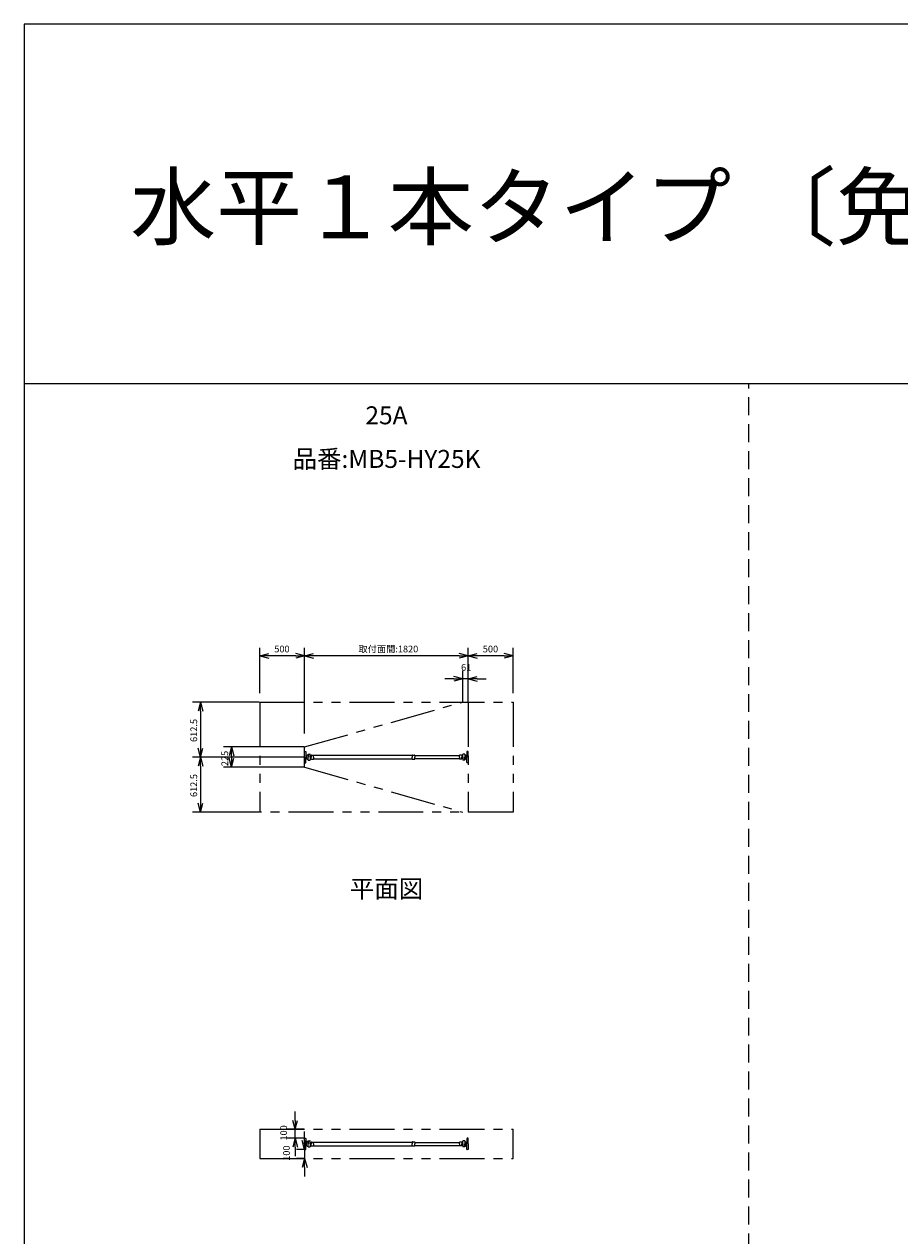
# Model space of a CAD drawing. Extents: x 207 to 40700, y 0 to 27750.
# Drawn here: x 400 to 10141, y 14274 to 27750 of the extents above; entities that cross this region are included whole.
import ezdxf
from ezdxf.enums import TextEntityAlignment as Align

# ---------------------------------------------------------------- set-up
doc = ezdxf.new("R2010")
doc.units = 0
doc.header["$LTSCALE"] = 400
doc.linetypes.add('DASHED', pattern=[0.75, 0.5, -0.25])
doc.linetypes.add('PHANTOM', pattern=[2.5, 1.25, -0.25, 0.25, -0.25, 0.25, -0.25])
doc.layers.get('0').update_dxf_attribs({"linetype": 'CONTINUOUS'})
for name, color, linetype in [('255', 7, 'CONTINUOUS'), ('GAWA', 2, 'CONTINUOUS'), ('KARISEN', 5, 'DASHED'), ('SCALE', 4, 'CONTINUOUS'), ('UL1', 3, 'PHANTOM')]:
    doc.layers.add(name, color=color, linetype=linetype)
doc.styles.get("Standard").update_dxf_attribs({"font": 'TXT', "bigfont": 'BIGFONT'})

msp = doc.modelspace()

# ---------------------------------------------------------------- linework, layer by layer
for p, q in [((3020, 20725), (3120, 20752)), ((3020, 20725), (3120, 20699)), ((3120, 20725), (3020, 20725)), ((3520, 20725), (3420, 20752)), ((3520, 20725), (3420, 20699)), ((3420, 20725), (3520, 20725)), ((3520, 20725), (3620, 20752)), ((3520, 20725), (3620, 20699)), ((3620, 20725), (3520, 20725)), ((5340, 20725), (5240, 20752)), ((5340, 20725), (5240, 20699)), ((5240, 20725), (5340, 20725)), ((5340, 20725), (5440, 20752)), ((5340, 20725), (5440, 20699)), ((5440, 20725), (5340, 20725)), ((5840, 20725), (5740, 20752)), ((5840, 20725), (5740, 20699)), ((5740, 20725), (5840, 20725)), ((5279, 20469), (5179, 20496)), ((5340, 20469), (5440, 20496)), ((5279, 20469), (5179, 20442)), ((5179, 20469), (5279, 20469)), ((5340, 20469), (5440, 20442)), ((5440, 20469), (5340, 20469)), ((2361, 20211), (2334, 20111)), ((2361, 20211), (2388, 20111)), ((2361, 20111), (2361, 20211)), ((2361, 19598), (2334, 19698)), ((2361, 19598), (2388, 19698)), ((2361, 19698), (2361, 19598)), ((2707, 19711), (2680, 19611)), ((2707, 19711), (2733, 19611)), ((2707, 19611), (2707, 19711)), ((2361, 19598), (2334, 19498)), ((2361, 19598), (2388, 19498)), ((2361, 19498), (2361, 19598)), ((2707, 19486), (2680, 19586)), ((2707, 19486), (2733, 19586)), ((2707, 19586), (2707, 19486)), ((2361, 18986), (2334, 19086)), ((2361, 18986), (2388, 19086)), ((2361, 19086), (2361, 18986)), ((3414, 15458), (3387, 15558)), ((3414, 15458), (3441, 15558)), ((3414, 15558), (3414, 15458)), ((3414, 15358), (3387, 15258)), ((3414, 15358), (3441, 15258)), ((3414, 15258), (3414, 15358)), ((3520, 15233), (3493, 15333)), ((3520, 15233), (3547, 15333)), ((3520, 15333), (3520, 15233)), ((3520, 15133), (3493, 15033)), ((3520, 15133), (3547, 15033)), ((3520, 15033), (3520, 15133))]:
    msp.add_line(p, q)
at = {"layer": '255', "color": 7, "linetype": 'CONTINUOUS'}
for p, q in [((3520, 19661), (3532, 19661)), ((3520, 19598), (3520, 19661)), ((3520, 19598), (3520, 19536)), ((3534, 19659), (3534, 19598)), ((3534, 19538), (3534, 19598)), ((3540, 19615), (3538, 19616)), ((3540, 19581), (3538, 19580)), ((3542, 19614), (3542, 19598)), ((3542, 19582), (3542, 19598)), ((3558, 19631), (3579, 19631)), ((3558, 19631), (3558, 19598)), ((3558, 19565), (3558, 19598)), ((3558, 19565), (3579, 19565)), ((3581, 19598), (3581, 19629)), ((3581, 19598), (3581, 19567)), ((3584, 19614), (3584, 19598)), ((3584, 19582), (3584, 19598)), ((3585, 19614), (3590, 19614)), ((3585, 19582), (3590, 19582)), ((3593, 19617), (3592, 19615)), ((3592, 19614), (3592, 19598)), ((3592, 19582), (3592, 19598)), ((3593, 19579), (3592, 19581)), ((3595, 19619), (3617, 19619)), ((3595, 19577), (3617, 19577)), ((3619, 19618), (4716, 19618)), ((3619, 19598), (3619, 19617)), ((3619, 19598), (3619, 19579)), ((3619, 19578), (4716, 19578)), ((4716, 19619), (4716, 19598)), ((4716, 19577), (4716, 19598)), ((4718, 19621), (4742, 19621)), ((4718, 19575), (4742, 19575)), ((4744, 19619), (4744, 19598)), ((4744, 19615), (5241, 19615)), ((4744, 19577), (4744, 19598)), ((4744, 19581), (5241, 19581)), ((5241, 19598), (5241, 19617)), ((5241, 19598), (5241, 19579)), ((5265, 19619), (5243, 19619)), ((5265, 19577), (5243, 19577)), ((5267, 19617), (5268, 19615)), ((5267, 19579), (5268, 19581)), ((5268, 19614), (5268, 19598)), ((5268, 19582), (5268, 19598)), ((5275, 19614), (5270, 19614)), ((5275, 19582), (5270, 19582)), ((5276, 19614), (5276, 19598)), ((5276, 19582), (5276, 19598)), ((5279, 19598), (5279, 19629)), ((5279, 19598), (5279, 19567)), ((5302, 19631), (5281, 19631)), ((5302, 19565), (5281, 19565)), ((5302, 19631), (5302, 19598)), ((5302, 19565), (5302, 19598)), ((5318, 19614), (5318, 19598)), ((5318, 19582), (5318, 19598)), ((5320, 19615), (5322, 19616)), ((5320, 19581), (5322, 19580)), ((5326, 19659), (5326, 19598)), ((5326, 19538), (5326, 19598)), ((5340, 19661), (5328, 19661)), ((5340, 19598), (5340, 19661)), ((5340, 19598), (5340, 19536)), ((3520, 19536), (3532, 19536)), ((5340, 19536), (5328, 19536)), ((3520, 15296), (3520, 15358)), ((3520, 15358), (3532, 15358)), ((3520, 15296), (3520, 15233)), ((3520, 15233), (3532, 15233)), ((3534, 15356), (3534, 15296)), ((3534, 15235), (3534, 15296)), ((3540, 15312), (3538, 15313)), ((3540, 15279), (3538, 15278)), ((3542, 15312), (3542, 15296)), ((3542, 15280), (3542, 15296)), ((3558, 15329), (3558, 15296)), ((3558, 15329), (3579, 15329)), ((3558, 15263), (3558, 15296)), ((3558, 15263), (3579, 15263)), ((3581, 15296), (3581, 15327)), ((3581, 15296), (3581, 15265)), ((3584, 15311), (3584, 15296)), ((3584, 15280), (3584, 15296)), ((3585, 15311), (3590, 15311)), ((3585, 15280), (3590, 15280)), ((3593, 15315), (3592, 15313)), ((3592, 15312), (3592, 15296)), ((3592, 15279), (3592, 15296)), ((3593, 15276), (3592, 15278)), ((3595, 15317), (3617, 15317)), ((3595, 15275), (3617, 15275)), ((3619, 15316), (4716, 15316)), ((3619, 15296), (3619, 15315)), ((3619, 15296), (3619, 15277)), ((3619, 15276), (4716, 15276)), ((4716, 15317), (4716, 15296)), ((4716, 15275), (4716, 15296)), ((4718, 15319), (4742, 15319)), ((4718, 15273), (4742, 15273)), ((4744, 15317), (4744, 15296)), ((4744, 15313), (5241, 15313)), ((4744, 15275), (4744, 15296)), ((4744, 15279), (5241, 15279)), ((5241, 15296), (5241, 15315)), ((5241, 15296), (5241, 15277)), ((5265, 15317), (5243, 15317)), ((5265, 15275), (5243, 15275)), ((5267, 15315), (5268, 15313)), ((5267, 15276), (5268, 15278)), ((5268, 15312), (5268, 15296)), ((5268, 15279), (5268, 15296)), ((5275, 15311), (5270, 15311)), ((5275, 15280), (5270, 15280)), ((5276, 15311), (5276, 15296)), ((5276, 15280), (5276, 15296)), ((5279, 15296), (5279, 15327)), ((5279, 15296), (5279, 15265)), ((5302, 15329), (5281, 15329)), ((5302, 15263), (5281, 15263)), ((5302, 15329), (5302, 15296)), ((5302, 15263), (5302, 15296)), ((5318, 15312), (5318, 15296)), ((5318, 15280), (5318, 15296)), ((5320, 15312), (5322, 15313)), ((5320, 15279), (5322, 15278)), ((5326, 15356), (5326, 15296)), ((5326, 15235), (5326, 15296)), ((5340, 15358), (5328, 15358)), ((5340, 15233), (5328, 15233)), ((5340, 15296), (5340, 15358)), ((5340, 15296), (5340, 15233))]:
    msp.add_line(p, q, dxfattribs=at)
for centre, radius, start, end in [((3532, 19659), 2, 0, 90), ((3540, 19621), 6, 180, 245.838), ((3540, 19575), 6, 114.1616, 180), ((3541, 19617), 2, 245.838, 322.261), ((3541, 19580), 2, 37.739, 114.1616), ((3565, 19598), 28.2, 104.3466, 142.2611), ((3565, 19598), 28.2, 217.739, 255.653), ((3579, 19629), 2, 0, 90), ((3579, 19567), 2, 270, 0), ((3565, 19598), 25, 41.102, 50.208), ((3565, 19598), 25, 309.792, 318.898), ((3585, 19616), 2, 221.102, 270), ((3585, 19580), 2, 90, 138.8976), ((3590, 19616), 2, 270, 349.216), ((3590, 19580), 2, 10.784, 90), ((3595, 19617), 2, 90, 169.2157), ((3595, 19579), 2, 190.784, 270), ((3617, 19617), 2, 0, 90), ((3617, 19579), 2, 270, 0), ((4718, 19619), 2, 90, 180), ((4718, 19577), 2, 180, 270), ((4742, 19619), 2, 0, 90), ((4742, 19577), 2, 270, 0), ((5243, 19617), 2, 90, 180), ((5243, 19579), 2, 180, 270), ((5265, 19617), 2, 10.784, 90), ((5265, 19579), 2, 270, 349.216), ((5270, 19616), 2, 190.784, 270), ((5270, 19580), 2, 90, 169.2157), ((5275, 19616), 2, 270, 318.898), ((5275, 19580), 2, 41.102, 90), ((5295, 19598), 25, 129.7918, 138.8976), ((5295, 19598), 25, 221.102, 230.208), ((5281, 19629), 2, 90, 180), ((5281, 19567), 2, 180, 270), ((5295, 19598), 28.2, 37.739, 75.653), ((5295, 19598), 28.2, 284.347, 322.261), ((5319, 19617), 2, 217.739, 294.162), ((5319, 19580), 2, 65.838, 142.2611), ((5320, 19621), 6, 294.162, 0), ((5320, 19575), 6, 0, 65.838), ((5328, 19659), 2, 90, 180), ((3532, 19538), 2, 270, 0), ((5328, 19538), 2, 180, 270), ((3532, 15356), 2, 0, 90), ((3532, 15235), 2, 270, 0), ((3540, 15319), 6, 180, 245.838), ((3540, 15272), 6, 114.1616, 180), ((3541, 15314), 2, 245.838, 322.261), ((3541, 15277), 2, 37.739, 114.1616), ((3565, 15296), 28.2, 104.3466, 142.2611), ((3565, 15296), 28.2, 217.739, 255.653), ((3579, 15327), 2, 0, 90), ((3579, 15265), 2, 270, 0), ((3565, 15296), 25, 41.102, 50.208), ((3565, 15296), 25, 309.792, 318.898), ((3585, 15313), 2, 221.102, 270), ((3585, 15278), 2, 90, 138.8976), ((3590, 15313), 2, 270, 349.216), ((3590, 15278), 2, 10.784, 90), ((3595, 15315), 2, 90, 169.2157), ((3595, 15277), 2, 190.784, 270), ((3617, 15315), 2, 0, 90), ((3617, 15277), 2, 270, 0), ((4718, 15317), 2, 90, 180), ((4718, 15275), 2, 180, 270), ((4742, 15317), 2, 0, 90), ((4742, 15275), 2, 270, 0), ((5243, 15315), 2, 90, 180), ((5243, 15277), 2, 180, 270), ((5265, 15315), 2, 10.784, 90), ((5265, 15277), 2, 270, 349.216), ((5270, 15313), 2, 190.784, 270), ((5270, 15278), 2, 90, 169.2157), ((5275, 15313), 2, 270, 318.898), ((5275, 15278), 2, 41.102, 90), ((5295, 15296), 25, 129.7918, 138.8976), ((5295, 15296), 25, 221.102, 230.208), ((5281, 15327), 2, 90, 180), ((5281, 15265), 2, 180, 270), ((5295, 15296), 28.2, 37.739, 75.653), ((5295, 15296), 28.2, 284.347, 322.261), ((5319, 15314), 2, 217.739, 294.162), ((5319, 15277), 2, 65.838, 142.2611), ((5320, 15319), 6, 294.162, 0), ((5320, 15272), 6, 0, 65.838), ((5328, 15356), 2, 90, 180), ((5328, 15235), 2, 180, 270)]:
    msp.add_arc(centre, radius, start, end, dxfattribs=at)
at = {"layer": 'GAWA'}
for p, q in [((40700, 27750), (400, 27750)), ((400, 27750), (400, 0)), ((40700, 23750), (400, 23750))]:
    msp.add_line(p, q, dxfattribs=at)
at = {"layer": 'KARISEN'}
msp.add_line((8460, 0), (8460, 23750), dxfattribs=at)
at = {"layer": 'SCALE'}
for p, q in [((3020, 20311), (3020, 20815)), ((3520, 19861), (3520, 20815)), ((3520, 19861), (3520, 20815)), ((5340, 20311), (5340, 20815)), ((5340, 20311), (5340, 20815)), ((5840, 20311), (5840, 20815)), ((3420, 20725), (3120, 20725)), ((5240, 20725), (3620, 20725)), ((5740, 20725), (5440, 20725)), ((5279, 20216), (5279, 20559)), ((5340, 20216), (5340, 20559)), ((5179, 20469), (5079, 20469)), ((5340, 20469), (5279, 20469)), ((5440, 20469), (5540, 20469)), ((3015, 20211), (2271, 20211)), ((2361, 20111), (2361, 19698)), ((3515, 19711), (2617, 19711)), ((3515, 19598), (2271, 19598)), ((3515, 19598), (2271, 19598)), ((2707, 19611), (2707, 19586)), ((2361, 19498), (2361, 19086)), ((3515, 19486), (2617, 19486)), ((3015, 18986), (2271, 18986)), ((3414, 15558), (3414, 15658)), ((3515, 15458), (3324, 15458)), ((3414, 15358), (3414, 15458)), ((3520, 15333), (3520, 15433)), ((3515, 15358), (3324, 15358)), ((3414, 15258), (3414, 15158)), ((3515, 15233), (3430, 15233)), ((3520, 15233), (3520, 15133)), ((3515, 15133), (3430, 15133)), ((3520, 15033), (3520, 14933))]:
    msp.add_line(p, q, dxfattribs=at)
at = {"layer": 'UL1'}
for p, q in [((3020, 20211), (5840, 20211)), ((3020, 20211), (3020, 18986)), ((3520, 19711), (5279, 20211)), ((5340, 20211), (5340, 18986)), ((5840, 20211), (5840, 18986)), ((3520, 19486), (3520, 19711)), ((3520, 19486), (5279, 18986)), ((5840, 18986), (3020, 18986)), ((3020, 15458), (5840, 15458)), ((3020, 15458), (3020, 15133)), ((5840, 15133), (5840, 15458)), ((3020, 15133), (5840, 15133))]:
    msp.add_line(p, q, dxfattribs=at)

# ---------------------------------------------------------------- texts
at = {"layer": 'SCALE'}
for s, height, p in [('水平１本タイプ 〔免震量500mm〕', 700, (1580, 25368)), ('500', 75, (3182, 20763)), ('取付面間:1820', 75, (4119, 20763)), ('500', 75, (5502, 20763)), ('61', 75, (5260, 20559))]:
    msp.add_text(s, height=height, dxfattribs=at).set_placement(p)
for s, p in [('25A', (4430, 23374)), ('品番:MB5-HY25K', (4430, 22889)), ('平面図', (4430, 18107))]:
    msp.add_text(s, height=200, dxfattribs=at).set_placement(p, align=Align.MIDDLE)
for s, p in [('612.5', (2324, 19767)), ('225', (2669, 19498)), ('612.5', (2324, 19154)), ('100', (3324, 15333)), ('100', (3355, 15108))]:
    msp.add_text(s, height=75, rotation=90, dxfattribs=at).set_placement(p)

doc.saveas('drawing.dxf')
